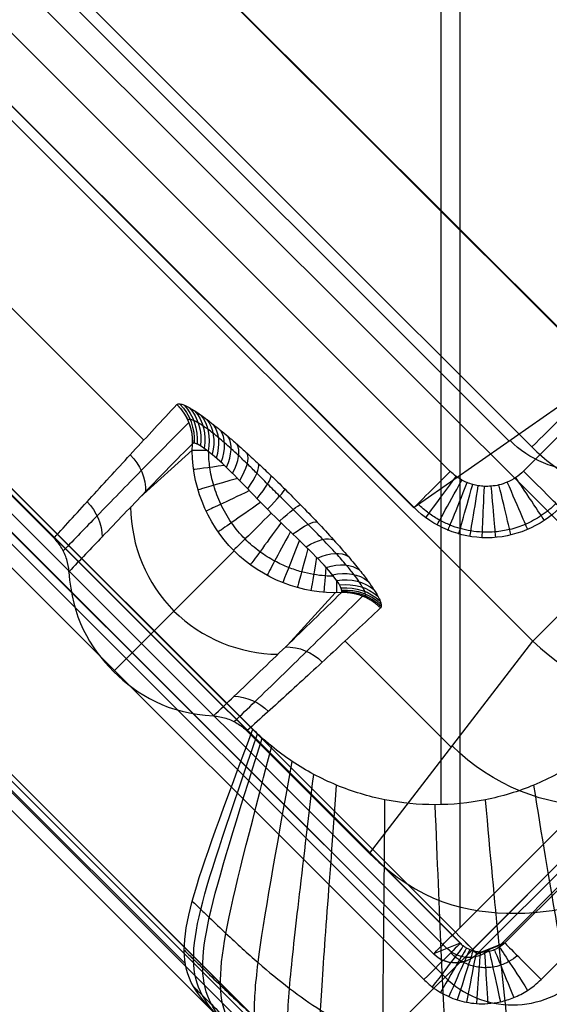
# Model space of a CAD drawing. Units: millimetres. Extents: x -194 to 194, y -194 to 194.
# Drawn here: x -171 to -166, y -181 to -172 of the extents above; entities that cross this region are included whole.
import ezdxf

# ---------------------------------------------------------------- set-up
doc = ezdxf.new("R2010")
doc.units = ezdxf.units.MM
doc.header["$MEASUREMENT"] = 0
doc.layers.add('Default', color=7, linetype='Continuous', true_color=0x000000)

# ---------------------------------------------------------------- blocks, each defined once
blk = doc.blocks.new('Block 01')
at = {"layer": 'Default', "extrusion": (3.9693e-06, 3.97944e-06, 1)}
blk.add_arc((-85.5919, -85.5919, 440.4411), 98.4295, 185.899182, 264.100818, dxfattribs=at)
at = {"layer": 'Default', "extrusion": (-3.97437e-06, -3.97437e-06, 1)}
for radius, start, end in [(98.4295, 185.899182, 264.100818), (99.9995, 185.899184, 264.100815)]:
    blk.add_arc((-85.5885, -85.5885, 419.0434), radius, start, end, dxfattribs=at)
at = {"layer": 'Default'}
for radius, end in [(98.43, 264.100612), (100, 264.100613)]:
    blk.add_arc((-85.5898, -85.5898, 429.7421), radius, 185.899387, end, dxfattribs=at)
at = {"layer": 'Default', "extrusion": (3.95117e-06, 3.99757e-06, 1)}
blk.add_arc((-85.5919, -85.5919, 440.4411), 99.9995, 185.899186, 264.100814, dxfattribs=at)
at = {"layer": 'Default'}
for points, weights in [([(-95.6624, -183.0708, 417.0423), (-174.885, -174.885, 417.0423), (-183.0708, -95.6624, 417.0423)], [1, 0.77603745318, 1]), ([(-183.0708, -95.6624, 442.4422), (-174.8849, -174.8849, 442.4422), (-95.6624, -183.0708, 442.4422)], [1, 0.776038235108, 1]), ([(-183.0707, -95.6624, 440.8722), (-174.8849, -174.885, 440.8722), (-95.6624, -183.0707, 440.8722)], [0.999999893206, 0.776037580245, 1]), ([(-95.6624, -183.0707, 418.6123), (-174.885, -174.885, 418.6123), (-183.0707, -95.6624, 418.6123)], [1, 0.776037668158, 1])]:
    blk.add_rational_spline(points, weights, degree=2, dxfattribs=at)
blk = doc.blocks.new('JM2-2-002')
at = {"layer": 'Default'}
blk.add_blockref('Block 01', (0, 0), dxfattribs=at)
blk = doc.blocks.new('JM2-2-003')
at = {"layer": 'Default'}
for p, q in [((167.905, 182.3429, 0.4422), (182.3347, 167.9226, 0.4422)), ((181.2168, 166.804, 0.4422), (166.7871, 181.2243, 0.4422))]:
    blk.add_line(p, q, dxfattribs=at)
at = {"layer": 'Default', "extrusion": (0.707334, -0.706879, 2.14991e-05)}
for centre, radius, start, end in [((3907.0174, 443.59, -10.1294), 3686.0864, 181.7845823, 186.9048984), ((3907.0174, 443.59, -10.1294), 3687.6564, 181.7845823, 186.9019444), ((3907.0171, 443.5897, 0.0706), 3686.086, 181.7845784, 186.9048979), ((3907.0171, 443.5897, 0.0706), 3687.656, 181.7845784, 186.9019438)]:
    blk.add_arc(centre, radius, start, end, dxfattribs=at)
at = {"layer": 'Default'}
blk.add_open_spline([(166.7871, 181.2243, 0.4422), (166.697, 181.3144, 0.4422), (166.4968, 181.4455, 0.4422), (166.1299, 181.5203, 0.4422), (165.7616, 181.4439, 0.4422), (165.5587, 181.3107, 0.4422), (165.4671, 181.2191, 0.4422)], degree=3, dxfattribs=at)
blk = doc.blocks.new('JM2-2-001_ASM')
at = {"layer": 'Default'}
blk.add_blockref('JM2-2-002', (0, 0), dxfattribs=at)
at = {"layer": 'Default', "rotation": 180}
blk.add_blockref('JM2-2-003', (0.0343, 0.0343, 0), dxfattribs=at)
blk = doc.blocks.new('STOOL_GLIDE_SUB')
at = {"layer": 'Default'}
for p, q in [((-10.5675, 10.8758, 3), (9.7337, 10.8758, 3)), ((-10.8322, 10.2626, 6.7105), (-10.5684, 10.3761, 3.4825)), ((-10.8313, 10.2626, 6.7105), (-10.5675, 10.3761, 3.4824)), ((9.3118, 10.2788, 6.2486), (-10.6034, 10.3607, 3.9217)), ((9.7337, 10.3761, 3.4824), (-10.5675, 10.3761, 3.4824)), ((-10.8313, 10.2626, 6.7105), (9.2414, 10.2626, 6.7105)), ((-12.9148, -10.1386, 1.4998), (-12.9147, 10.1385, 1.5002)), ((-12.7921, 10.1913), (-12.7922, -10.1913)), ((-13.0373, 10.0858, 3), (-13.0374, -10.0859, 3)), ((-11.3726, -10.0732, 3), (-11.3725, 10.073, 3)), ((-10.8742, 10.073, 3.5407), (-11.1304, 9.9627, 6.6756)), ((-10.8742, 10.073, 3.5407), (-10.8742, -10.0732, 3.5407)), ((-10.8725, 10.073, 3.5), (-10.8726, -10.0732, 3.5)), ((-11.1314, -9.963, 6.7), (-11.1313, 9.9627, 6.7)), ((-11.1304, 9.9627, 6.6756), (-11.1304, -9.963, 6.6756)), ((-11.0023, -10.0181, 5.1079), (-11.0023, 10.0179, 5.1084)), ((-10.8313, 9.9627, 7), (-10.8314, -9.963, 7)), ((9.2414, 9.9627, 7), (-10.8313, 9.9627, 7)), ((-10.7643, 9.9627, 7), (-1.498, 0.7024, 7)), ((-10.8788, 7.1527, 0), (-10.8788, 8.8344)), ((-10.8788, 8.8344), (-8.3013, 8.4985, -19.1335)), ((-9.59, 8.6665, -9.5666), (-9.59, 7.2075, -9.5666)), ((-8.3013, -8.4977, -19.1335), (-8.3013, 8.4985, -19.1335)), ((-7.3102, 8.4985, -20), (-7.3103, -8.4977, -20)), ((6.4292, 7.2683, 4), (-7.2001, 7.2683, 4)), ((-5.981, 7.1607, -18.9012), (-8.201, 6.7674, 3.4506)), ((-6.9761, -7.1599, -20), (-6.9761, 7.1607, -20)), ((-5.981, -7.1599, -18.9012), (-5.981, 7.1607, -18.9012)), ((-5.9761, 7.1607, -19), (-5.9761, -7.1599, -19)), ((-7.091, -6.9637, -7.7254), (-7.091, 6.964, -7.7251)), ((-10.0119, 6.844, -7.5292), (-9.3265, 6.8096, -13.0909)), ((-8.2035, 6.7674, 3.5), (-8.2035, -6.7675, 3.5)), ((-8.201, 6.7674, 3.4506), (-8.2011, -6.7675, 3.4506)), ((-7.7035, 6.7674, 4), (-7.7035, -6.7675, 4)), ((-11.3822, 5.83, 0), (-9.7306, 5.8303, -13.1248)), ((-10.0119, 4.8163, -7.5293), (-9.3265, 4.851, -13.0909)), ((-10.8788, -4.5073, 0), (-10.8788, 4.5073)), ((-9.59, 4.4529, -9.5667), (-9.59, -4.4525, -9.5668))]:
    blk.add_line(p, q, dxfattribs=at)
at = {"layer": 'Default', "extrusion": (0.921944, 0.387322, 5.446e-12)}
blk.add_arc((14.1828, 3.5, -5.8423), 0.5, 180.04471, 269.9928, dxfattribs=at)
at = {"layer": 'Default', "extrusion": (0.978027, 0.208479, 7.15928e-12)}
blk.add_arc((12.8576, 3.5, -8.2359), 0.5, 180.99509, 269.9973, dxfattribs=at)
at = {"layer": 'Default', "extrusion": (1, -3.47443e-07, 4.30547e-08)}
blk.add_arc((10.8758, 3.5, -10.5675), 0.5, 182.01486, 270, dxfattribs=at)
at = {"layer": 'Default', "extrusion": (1, -3.80207e-07, 1.07985e-11)}
blk.add_arc((10.8758, 3.5, -10.5675), 0.5, 182.01486, 270, dxfattribs=at)
at = {"layer": 'Default', "extrusion": (0.843665, 0.536871, 5.85233e-12)}
blk.add_arc((14.9749, 3.5, -3.5092), 0.5, 179.18671, 269.98812, dxfattribs=at)
at = {"layer": 'Default', "extrusion": (0.752264, 0.658862, 7.96131e-12)}
blk.add_arc((15.3437, 3.5, -1.3149), 0.5, 178.43158, 269.98467, dxfattribs=at)
at = {"layer": 'Default', "extrusion": (-0.133484, 0.017393, 0.990898)}
blk.add_arc((-7.6108, -9.8369, -8.1656), 2, 187.49117, 277.35679, dxfattribs=at)
at = {"layer": 'Default', "extrusion": (0.557935, 0.829885, 3.19175e-12)}
blk.add_arc((15.194, 3.5, 2.4612), 0.5, 177.2408, 269.98362, dxfattribs=at)
at = {"layer": 'Default', "extrusion": (0.655447, 0.755241, 8.53505e-12)}
blk.add_arc((15.3872, 3.5, 0.6789), 0.5, 177.78584, 269.98316, dxfattribs=at)
at = {"layer": 'Default', "extrusion": (0.459823, 0.888011, 5.47383e-12)}
blk.add_arc((14.8203, 3.5, 4.0836), 0.5, 176.77215, 269.98571, dxfattribs=at)
at = {"layer": 'Default', "extrusion": (0.358897, 0.933377, 4.88909e-12)}
blk.add_arc((14.2833, 3.5, 5.6074), 0.5, 176.35777, 269.9891, dxfattribs=at)
at = {"layer": 'Default', "extrusion": (-0.081404, -0.035042, 0.996065)}
for centre in [(-13.4335, -5.3921, 5.6032), (-13.4335, -5.3921, 7.2062)]:
    blk.add_arc(centre, 0.3, 156.62739, 246.79132, dxfattribs=at)
at = {"layer": 'Default', "extrusion": (0.251586, 0.967835, 2.02556e-12)}
blk.add_arc((13.5666, 3.5, 7.089), 0.5, 175.98181, 269.99337, dxfattribs=at)
at = {"layer": 'Default'}
blk.add_arc((-10.8313, 9.9627, 6.7), 0.3, 113.44867, 179.99983, dxfattribs=at)
at = {"layer": 'Default', "extrusion": (1, -3.80216e-07, -9.36251e-11)}
blk.add_arc((9.9627, 6.7, -10.8314), 0.3, 2.01486, 90, dxfattribs=at)
at = {"layer": 'Default', "extrusion": (1, 0, 0)}
blk.add_arc((9.9627, 6.7, -10.8313), 0.3, 2.01486, 90, dxfattribs=at)
at = {"layer": 'Default', "extrusion": (0.133521, 0.991046, 1.09768e-12)}
blk.add_arc((12.6228, 3.5, 8.571), 0.5, 175.63699, 269.99771, dxfattribs=at)
at = {"layer": 'Default', "extrusion": (2.98419e-06, 1, -1.17073e-11)}
blk.add_arc((11.3725, 3.5, 10.073), 0.5, 175.32786, 270, dxfattribs=at)
at = {"layer": 'Default', "extrusion": (2.98377e-06, 1, 7.47004e-12)}
blk.add_arc((10.8314, 6.7, 9.9627), 0.3, 355.32786, 90, dxfattribs=at)
at = {"layer": 'Default', "extrusion": (2.90193e-06, 1, 7.60089e-09)}
blk.add_arc((7.3103, -19, 8.4985), 1, 270, 352.32786, dxfattribs=at)
at = {"layer": 'Default', "extrusion": (-0.098821, -0.017507, 0.994951)}
blk.add_arc((-7.9206, -5.5288, -7.1955), 1, 169.90397, 260.00345, dxfattribs=at)
at = {"layer": 'Default', "extrusion": (0.981238, 0.192799, -6.73711e-13)}
blk.add_arc((8.5296, 3.5, -5.7611), 0.5, 359.89148, 90, dxfattribs=at)
at = {"layer": 'Default', "extrusion": (1, -3.81354e-07, -1.20083e-09)}
blk.add_arc((7.2683, 3.5, -7.2001), 0.5, 1.00805, 90, dxfattribs=at)
at = {"layer": 'Default', "extrusion": (1, -3.80199e-07, -9.43298e-13)}
blk.add_arc((7.2683, 3.5, -7.2001), 0.5, 1.00805, 90, dxfattribs=at)
at = {"layer": 'Default', "extrusion": (0.929245, 0.369464, 2.71968e-13)}
blk.add_arc((9.45, 3.5, -4.1919), 0.5, 358.83417, 90, dxfattribs=at)
at = {"layer": 'Default', "extrusion": (0.853394, 0.521267, -2.63946e-13)}
blk.add_arc((10.03, 3.5, -2.6189), 0.5, 357.89495, 90, dxfattribs=at)
at = {"layer": 'Default', "extrusion": (0.765948, 0.642903, 1.63046e-13)}
blk.add_arc((10.3143, 3.5, -1.1665), 0.5, 357.11629, 90, dxfattribs=at)
at = {"layer": 'Default', "extrusion": (0.674834, 0.737969, 5.62484e-13)}
blk.add_arc((10.3825, 3.5, 0.1328), 0.5, 356.48527, 90, dxfattribs=at)
at = {"layer": 'Default', "extrusion": (0.582931, 0.812522, 3.70548e-13)}
blk.add_arc((10.2976, 3.5, 1.2991), 0.5, 355.97056, 90, dxfattribs=at)
at = {"layer": 'Default', "extrusion": (-0.133502, -0.006204, 0.991029)}
blk.add_arc((-7.6734, -10.9399, -0.6916), 0.5, 44.0533, 87.36603, dxfattribs=at)
at = {"layer": 'Default', "extrusion": (-0.133502, -0.005187, 0.991035)}
blk.add_arc((-7.5941, -10.9973, -5.9893), 0.5, 41.97717, 87.88516, dxfattribs=at)
at = {"layer": 'Default', "extrusion": (-0.132906, 0.094502, 0.986613)}
blk.add_arc((-0.3197, -14.0048, -11.1035), 0.5, 77.43965, 125.04941, dxfattribs=at)
at = {"layer": 'Default', "extrusion": (-0.130984, 0.193364, 0.972344)}
blk.add_arc((3.8966, -14.1424, -10.33), 0.5, 97.52741, 145.1348, dxfattribs=at)
at = {"layer": 'Default', "extrusion": (-0.127447, 0.297778, 0.94609)}
blk.add_arc((5.9755, -14.1617, -9.3808), 0.5, 107.98942, 155.65893, dxfattribs=at)
at = {"layer": 'Default', "extrusion": (-0.133503, -0.004113, 0.99104)}
blk.add_arc((-7.5158, -11.0572, -11.7588), 0.5, 84.97558, 88.72806, dxfattribs=at)
at = {"layer": 'Default', "extrusion": (0.488889, 0.872346, 7.4408e-14)}
blk.add_arc((10.0922, 3.5, 2.3813), 0.5, 355.5377, 90, dxfattribs=at)
at = {"layer": 'Default', "extrusion": (-0.121777, 0.409818, 0.904002)}
blk.add_arc((7.1277, -14.4429, -8.1982), 0.5, 113.98861, 161.80693, dxfattribs=at)
at = {"layer": 'Default', "extrusion": (0.389055, 0.921214, 2.32991e-13)}
blk.add_arc((9.7687, 3.5, 3.4311), 0.5, 355.16136, 90, dxfattribs=at)
at = {"layer": 'Default', "extrusion": (2.89539e-06, 1, -6.61582e-11)}
blk.add_arc((6.9761, -19, 7.1607), 1, 174.32786, 270, dxfattribs=at)
at = {"layer": 'Default', "extrusion": (-0.113321, 0.528666, 0.841232)}
blk.add_arc((7.845, -14.9009, -6.7307), 0.5, 117.62287, 165.70689, dxfattribs=at)
at = {"layer": 'Default', "extrusion": (0.2783, 0.960494, 6.52403e-13)}
blk.add_arc((9.3022, 3.5, 4.4948), 0.5, 354.82891, 90, dxfattribs=at)
at = {"layer": 'Default', "extrusion": (-0.101663, 0.648157, 0.75469)}
blk.add_arc((8.3245, -15.3872, -4.9811), 0.5, 119.74325, 168.26214, dxfattribs=at)
at = {"layer": 'Default', "extrusion": (0.150646, 0.988588, 2.46467e-14)}
blk.add_arc((8.6407, 3.5, 5.6047), 0.5, 354.54294, 90, dxfattribs=at)
at = {"layer": 'Default', "extrusion": (0.716755, 0.697325, 4.46519e-13)}
blk.add_arc((10.3886, -13, -1.9221), 1, 330.43944, 354.83691, dxfattribs=at)
at = {"layer": 'Default', "extrusion": (-0.086648, 0.760752, 0.643233)}
blk.add_arc((8.6663, -15.7597, -2.9851), 0.5, 120.76932, 169.9617, dxfattribs=at)
at = {"layer": 'Default', "extrusion": (0.649722, 0.760172, 3.74131e-13)}
blk.add_arc((10.5226, -13, -0.9921), 1, 318.54198, 354.42265, dxfattribs=at)
at = {"layer": 'Default', "extrusion": (2.89517e-06, 1, -2.72562e-11)}
blk.add_arc((7.7035, 3.5, 6.7674), 0.5, 354.32786, 90, dxfattribs=at)
at = {"layer": 'Default', "extrusion": (2.89517e-06, 1, -3.44966e-13)}
blk.add_arc((7.7035, 3.5, 6.7674), 0.5, 354.32786, 90, dxfattribs=at)
at = {"layer": 'Default', "extrusion": (0.576601, 0.817026, 5.27485e-13)}
blk.add_arc((10.5709, -13, -0.0489), 1, 311.77928, 354.0409, dxfattribs=at)
at = {"layer": 'Default', "extrusion": (-0.068304, 0.859197, 0.507064)}
blk.add_arc((8.926, -15.9021, -0.7951), 0.5, 120.9075, 171.08928, dxfattribs=at)
at = {"layer": 'Default', "extrusion": (0.494635, 0.869101, 4.98818e-13)}
blk.add_arc((10.5276, -13, 0.9381), 1, 307.01364, 353.69034, dxfattribs=at)
at = {"layer": 'Default', "extrusion": (-0.04787, 0.933496, 0.355379)}
blk.add_arc((9.1269, -15.7396, 1.4108), 0.5, 120.28607, 171.78317, dxfattribs=at)
at = {"layer": 'Default', "extrusion": (0.400038, 0.916499, 2.56653e-13)}
blk.add_arc((10.3719, -13, 2.0016), 1, 303.4795, 353.37444, dxfattribs=at)
at = {"layer": 'Default', "extrusion": (0.287826, 0.957683, 5.00049e-14)}
blk.add_arc((10.0619, -13, 3.1756), 1, 300.83473, 353.10192, dxfattribs=at)
at = {"layer": 'Default', "extrusion": (-0.027975, 0.977795, 0.20769)}
blk.add_arc((9.2785, -15.3116, 3.3622), 0.5, 119.31144, 172.15589, dxfattribs=at)
at = {"layer": 'Default', "extrusion": (0.153881, 0.988089, -1.93692e-14)}
blk.add_arc((9.5356, -13, 4.4704), 1, 299.1082, 352.90459, dxfattribs=at)
at = {"layer": 'Default', "extrusion": (-0.010337, 0.996996, 0.076755)}
blk.add_arc((9.3928, -14.7361, 4.95), 0.5, 118.63084, 172.30724, dxfattribs=at)
at = {"layer": 'Default', "extrusion": (-0.006063, 0.999982, -2.73078e-14)}
blk.add_arc((8.7029, -13, 5.8812), 1, 298.50539, 352.82925, dxfattribs=at)
at = {"layer": 'Default', "extrusion": (0.005497, 0.999153, -0.040783)}
blk.add_arc((9.4862, -14.072, 6.284), 0.5, 118.54695, 172.32399, dxfattribs=at)
at = {"layer": 'Default', "extrusion": (-0.177439, 0.984132, 9.14933e-14)}
blk.add_arc((7.5707, -13, 7.2251), 1, 299.33606, 352.92997, dxfattribs=at)
at = {"layer": 'Default', "extrusion": (0.019522, 0.989254, -0.144898)}
blk.add_arc((9.5651, -13.3684, 7.3964), 0.5, 118.92558, 172.24555, dxfattribs=at)
at = {"layer": 'Default', "extrusion": (-0.339064, 0.940763, 1.4857e-13)}
blk.add_arc((6.2655, -13, 8.3195), 1, 301.83817, 353.21377, dxfattribs=at)
at = {"layer": 'Default', "extrusion": (0.032711, 0.969523, -0.242806)}
blk.add_arc((9.6383, -12.6058, 8.3905), 0.5, 119.54983, 172.09787, dxfattribs=at)
at = {"layer": 'Default', "extrusion": (-0.481733, 0.876318, -1.49897e-13)}
blk.add_arc((4.8954, -13, 9.1308), 1, 306.40698, 353.64474, dxfattribs=at)
at = {"layer": 'Default', "extrusion": (0.045496, 0.940149, -0.337714)}
blk.add_arc((9.7104, -11.7682, 9.3087), 0.5, 120.17908, 171.85346, dxfattribs=at)
at = {"layer": 'Default', "extrusion": (0.057649, 0.901971, -0.427931)}
blk.add_arc((9.7823, -10.8755, 10.1344), 0.5, 120.65799, 171.50622, dxfattribs=at)
at = {"layer": 'Default', "extrusion": (-0.602972, 0.797762, -4.86003e-13)}
blk.add_arc((3.5328, -13, 9.6839), 1, 313.8214, 354.17429, dxfattribs=at)
at = {"layer": 'Default', "extrusion": (0.068938, 0.856375, -0.511731)}
blk.add_arc((9.8543, -9.9543, 10.8523), 0.5, 120.91537, 171.06215, dxfattribs=at)
at = {"layer": 'Default', "extrusion": (0.088791, 0.746788, -0.659109)}
blk.add_arc((10.0041, -8.0903, 11.9643), 0.5, 120.69191, 169.77547, dxfattribs=at)
at = {"layer": 'Default', "extrusion": (0.079292, 0.804533, -0.588591)}
blk.add_arc((9.9275, -9.0236, 11.46), 0.5, 120.93168, 170.4966, dxfattribs=at)
at = {"layer": 'Default', "extrusion": (-0.097596, -0.682359, 0.724473)}
blk.add_arc((-10.0872, -7.1518, -12.3736), 0.5, 11.16683, 59.85256, dxfattribs=at)
at = {"layer": 'Default', "extrusion": (-0.706252, 0.70796, -1.4315e-13)}
blk.add_arc((2.1809, -13, 10.0268), 1, 327.81615, 354.76667, dxfattribs=at)
at = {"layer": 'Default', "extrusion": (-0.121015, -0.422325, 0.89833)}
blk.add_arc((-10.4327, -4.4163, -12.9792), 0.5, 17.6912, 65.532, dxfattribs=at)
at = {"layer": 'Default', "extrusion": (-0.113706, -0.52404, 0.844069)}
blk.add_arc((-10.2952, -5.2633, -12.903), 0.5, 14.4162, 62.49136, dxfattribs=at)
at = {"layer": 'Default', "extrusion": (-0.105874, -0.609191, 0.785925)}
blk.add_arc((-10.182, -6.2042, -12.6903), 0.5, 12.46868, 60.82325, dxfattribs=at)
at = {"layer": 'Default', "extrusion": (-0.133502, 0.005877, 0.991031)}
blk.add_arc((-4.0015, -11.4667, -2.0841), 0.5, 92.48564, 136.49339, dxfattribs=at)
at = {"layer": 'Default', "extrusion": (-0.133503, 0.004993, 0.991036)}
blk.add_arc((-4.0726, -11.4401, -6.7305), 0.5, 92.00231, 138.32444, dxfattribs=at)
at = {"layer": 'Default', "extrusion": (-0.133503, 0.00407, 0.99104)}
blk.add_arc((-4.1423, -11.4117, -11.7111), 0.5, 91.25332, 140.34868, dxfattribs=at)
at = {"layer": 'Default', "extrusion": (-0.131835, -0.157676, 0.978651)}
blk.add_arc((-10.2128, -5.4137, -12.4615), 0.5, 40.50968, 88.11236, dxfattribs=at)
at = {"layer": 'Default', "extrusion": (-0.127338, -0.300423, 0.945268)}
blk.add_arc((-10.5623, -4.0172, -12.858), 0.5, 24.15245, 71.82442, dxfattribs=at)
at = {"layer": 'Default'}
for points in [[(-11.3725, 10.073, 3), (-11.3725, 10.1106, 3), (-11.3672, 10.1819, 3), (-11.3482, 10.2755, 3), (-11.3206, 10.3609, 3), (-11.2845, 10.4413, 3), (-11.2383, 10.5198, 3), (-11.1791, 10.5982, 3), (-11.102, 10.6768, 3), (-11.0039, 10.7515, 3), (-10.8836, 10.8158, 3), (-10.7394, 10.8626, 3), (-10.6275, 10.8758, 3), (-10.5675, 10.8758, 3)], [(-10.8788, 8.8344), (-10.8788, 9.5025), (-10.3688, 10.3289), (-9.5336, 10.83), (-8.8654, 10.83)], [(-6.9761, 7.1607, -20), (-6.9761, 7.3361, -20), (-6.9321, 7.6757, -20), (-6.7266, 8.1749, -20), (-6.4021, 8.5934, -20), (-5.9825, 8.9152, -20), (-5.4871, 9.1187, -20), (-5.142, 9.1645, -20), (-4.9628, 9.1645, -20)], [(-9.119, 7.226, -13.0636), (-9.3349, 7.219, -11.461), (-9.753, 7.204, -8.3568), (-10.3372, 7.1793, -4.0199), (-10.7025, 7.1617, -1.3082), (-10.8788, 7.1527, 0)], [(-9.119, 4.4346, -13.0636), (-9.1105, 4.4344, -13.1264), (-9.0946, 4.4446, -13.2448), (-9.0734, 4.4834, -13.402), (-9.0553, 4.5375, -13.5367), (-9.0401, 4.6, -13.6496), (-9.0272, 4.6671, -13.745), (-9.0159, 4.7391, -13.8287), (-9.0057, 4.8174, -13.9042), (-8.9963, 4.9043, -13.9742), (-8.9875, 5.0028, -14.0396), (-8.9793, 5.1161, -14.1005), (-8.9719, 5.2469, -14.1552), (-8.9658, 5.3969, -14.2011), (-8.9612, 5.5653, -14.2348), (-8.9587, 5.7527, -14.2533), (-8.959, 5.9651, -14.2509), (-8.9634, 6.201, -14.2189), (-8.9727, 6.4411, -14.1497), (-8.9867, 6.6562, -14.046), (-9.0034, 6.829, -13.9215), (-9.0213, 6.9616, -13.7884), (-9.0398, 7.0615, -13.6513), (-9.0578, 7.1322, -13.5174), (-9.0745, 7.1785, -13.3938), (-9.0899, 7.2072, -13.2793), (-9.1043, 7.2228, -13.1723), (-9.1141, 7.2261, -13.0997), (-9.119, 7.226, -13.0636)], [(-11.0064, 6.82, -0.0003), (-10.9781, 6.8519, -0.0002), (-10.9316, 6.9199, -0.0002), (-10.8885, 7.0349, -0.0001), (-10.8789, 7.1128, 0), (-10.8788, 7.1527, 0)], [(-11.0064, 4.84, -0.0003), (-10.9791, 4.8092, -0.0002), (-10.9334, 4.7433, -0.0002), (-10.8893, 4.6288, -0.0001), (-10.879, 4.5488, 0), (-10.8788, 4.5073)], [(-10.8788, 4.5073), (-10.7035, 4.4984, -1.3014), (-10.3393, 4.4809, -4.0044), (-9.7519, 4.4563, -8.3651), (-9.3344, 4.4415, -11.4647), (-9.119, 4.4346, -13.0636)]]:
    blk.add_open_spline(points, degree=3, dxfattribs=at)
for points, knots in [([(-10.5675, 10.5501, 3.1206), (-10.5675, 10.5501, 3.1206), (-10.6011, 10.5479, 3.1225), (-10.6639, 10.537, 3.1262), (-10.7472, 10.5042, 3.1319), (-10.8147, 10.4625, 3.137), (-10.8682, 10.4165, 3.1416), (-10.9094, 10.3693, 3.1456), (-10.9408, 10.3227, 3.149), (-10.9646, 10.2767, 3.152), (-10.9827, 10.2303, 3.1547), (-10.9958, 10.1817, 3.1571), (-11.0041, 10.129, 3.1593), (-11.0054, 10.0923, 3.1606), (-11.0048, 10.073, 3.1612)], [0, 0, 0, 0, 0, 0.133907, 0.253756, 0.361699, 0.459113, 0.546319, 0.624603, 0.697197, 0.767532, 0.839066, 0.915321, 1, 1, 1, 1]), ([(-8.3013, 8.4985, -19.1335), (-8.3007, 9.0243, -19.138), (-8.0835, 9.5441, -19.128), (-7.3413, 10.2829, -19.085), (-6.8239, 10.4956, -19.0524), (-6.3036, 10.4962, -19.0175)], [0, 0, 0, 0, 0.50015, 0.50015, 1, 1, 1, 1]), ([(-10.5675, 10.3761, 3.4824), (-10.5889, 10.376, 3.4853), (-10.6295, 10.3716, 3.4909), (-10.6848, 10.3541, 3.4993), (-10.7311, 10.33, 3.5069), (-10.7687, 10.302, 3.5135), (-10.7985, 10.2723, 3.5192), (-10.8217, 10.2423, 3.524), (-10.8399, 10.2121, 3.5282), (-10.8541, 10.181, 3.5318), (-10.8649, 10.1481, 3.5352), (-10.8722, 10.1119, 3.5382), (-10.8741, 10.0864, 3.5399), (-10.8742, 10.073, 3.5407)], [0, 0, 0, 0, 0.133907, 0.253756, 0.361699, 0.459113, 0.546319, 0.624603, 0.697197, 0.767532, 0.839066, 0.915321, 1, 1, 1, 1]), ([(-7.2001, 7.7683, 3.5088), (-7.4622, 7.7685, 3.4958), (-7.7225, 7.6608, 3.4816), (-8.0932, 7.2904, 3.46), (-8.2012, 7.0298, 3.4529), (-8.201, 6.7674, 3.4506)], [0, 0, 0, 0, 0.500057, 0.500057, 1, 1, 1, 1]), ([(-7.2001, 7.7134, 3.7279), (-7.2615, 7.7134, 3.7279), (-7.3815, 7.7017, 3.7279), (-7.5487, 7.6525, 3.7279), (-7.6919, 7.5809, 3.7279), (-7.8082, 7.4973, 3.7279), (-7.8997, 7.4097, 3.7279), (-7.9718, 7.3209, 3.7279), (-8.0296, 7.23, 3.7279), (-8.0768, 7.1335, 3.7279), (-8.1147, 7.0266, 3.7279), (-8.1418, 6.9037, 3.7279), (-8.1485, 6.8149, 3.7279), (-8.1485, 6.7674, 3.7279)], [0, 0, 0, 0, 0.124034, 0.241943, 0.350501, 0.446205, 0.5302, 0.605572, 0.676457, 0.747052, 0.821589, 0.904394, 1, 1, 1, 1]), ([(-7.2001, 7.2683, 4), (-7.2328, 7.2683, 4), (-7.2965, 7.2621, 4), (-7.3854, 7.236, 4), (-7.4615, 7.1979, 4), (-7.5233, 7.1536, 4), (-7.5718, 7.1071, 4), (-7.61, 7.06, 4), (-7.6406, 7.0119, 4), (-7.6656, 6.9608, 4), (-7.6856, 6.9043, 4), (-7.6999, 6.8393, 4), (-7.7035, 6.7925, 4), (-7.7035, 6.7674, 4)], [0, 0, 0, 0, 0.124034, 0.241943, 0.350501, 0.446205, 0.5302, 0.605572, 0.676457, 0.747052, 0.821589, 0.904394, 1, 1, 1, 1]), ([(-10.9022, 7.002, 0.0001), (-10.8095, 7.0039, -0.695), (-10.4829, 7.0102, -3.1428), (-9.9021, 7.0181, -7.4995), (-9.4149, 7.0208, -11.1612), (-9.1611, 7.0212, -13.0701)], [0.277457, 0.277457, 0.277457, 0.277457, 2.38125, 7.686313, 13.46366, 13.46366, 13.46366, 13.46366]), ([(-9.151, 7.046, -13.0686), (-9.1468, 7.0464, -13.099), (-9.1385, 7.0439, -13.1602), (-9.1259, 7.0301, -13.2537), (-9.1129, 7.0045, -13.3518), (-9.0992, 6.9631, -13.4568), (-9.0851, 6.9009, -13.5678), (-9.0712, 6.8131, -13.6809), (-9.0587, 6.695, -13.7902), (-9.0489, 6.5431, -13.888), (-9.0435, 6.3598, -13.9638), (-9.0423, 6.1584, -14.0113), (-9.0428, 5.958, -14.0333), (-9.0428, 5.7729, -14.036), (-9.0426, 5.6064, -14.0239), (-9.0425, 5.4578, -14.0009), (-9.0436, 5.3262, -13.968), (-9.0461, 5.2108, -13.9271), (-9.0499, 5.1105, -13.8798), (-9.055, 5.0231, -13.8274), (-9.061, 4.946, -13.7703), (-9.0682, 4.8765, -13.7074), (-9.0766, 4.8127, -13.637), (-9.0866, 4.7535, -13.5557), (-9.0988, 4.6992, -13.4599), (-9.1136, 4.6532, -13.3464), (-9.1312, 4.6211, -13.214), (-9.1442, 4.614, -13.1186), (-9.151, 4.6146, -13.0687)], [0, 0, 0, 0, 0.0264021, 0.0530838, 0.0818954, 0.1141133, 0.1507242, 0.1917738, 0.2375169, 0.2891718, 0.3467491, 0.4071836, 0.4654955, 0.5181418, 0.565114, 0.6076391, 0.6462223, 0.6810374, 0.712534, 0.741466, 0.7687327, 0.7953085, 0.8222755, 0.8508083, 0.8822297, 0.9174186, 0.9566349, 0.9999999, 0.9999999, 0.9999999, 0.9999999]), ([(-11.0064, 4.84, -0.0003), (-11.3, 5.17, -0.0003), (-11.4678, 5.83, -0.0003), (-11.3, 6.49, -0.0003), (-11.0064, 6.82, -0.0003)], [0.0000044, 0.0000044, 0.0000044, 0.0000044, 0.5, 1, 1, 1, 1]), ([(-11.0064, 6.82, -0.0003), (-10.914, 6.8225, -0.7003), (-10.5903, 6.831, -3.1534), (-10.0152, 6.8432, -7.5156), (-9.5332, 6.8497, -11.1779), (-9.2821, 6.8522, -13.0871)], [0.262675, 0.262675, 0.262675, 0.262675, 2.38125, 7.686313, 13.46366, 13.46366, 13.46366, 13.46366]), ([(-10.139, 4.8185, -6.5644), (-10.4022, 5.0851, -6.5631), (-10.7105, 5.8301, -6.5617), (-10.4022, 6.5752, -6.5631), (-10.139, 6.8418, -6.5644)], [0.252551, 0.252551, 0.252551, 0.252551, 0.5, 0.7474491, 0.7474491, 0.7474491, 0.7474491]), ([(-9.2821, 6.8522, -13.0871), (-9.5644, 6.5946, -13.1115), (-9.7321, 6.2125, -13.1251), (-9.7321, 5.448, -13.125), (-9.5644, 5.066, -13.1114), (-9.2821, 4.8084, -13.0871)], [0, 0, 0, 0, 0.499976, 0.499976, 1, 1, 1, 1]), ([(-9.2821, 6.8522, -13.0871), (-9.2497, 6.8546, -13.3155), (-9.2226, 6.7377, -13.5397), (-9.205, 6.3532, -13.8195), (-9.2174, 6.0893, -13.8789), (-9.2173, 5.5709, -13.8789), (-9.205, 5.3072, -13.8194), (-9.2225, 4.923, -13.5398), (-9.2497, 4.8059, -13.3155), (-9.2821, 4.8084, -13.0871)], [0, 0, 0, 0, 0.25, 0.25, 0.5, 0.5, 0.75, 0.75, 1, 1, 1, 1]), ([(-9.223, 6.6875, -13.5482), (-9.2425, 6.6676, -13.5482), (-9.2867, 6.6194, -13.5482), (-9.3512, 6.5363, -13.5482), (-9.4163, 6.4337, -13.5482), (-9.4763, 6.314, -13.5482), (-9.5281, 6.173, -13.5482), (-9.5659, 6.0075, -13.5482), (-9.5804, 5.8181, -13.5482), (-9.5612, 5.6162, -13.5482), (-9.5082, 5.4202, -13.5482), (-9.4284, 5.2434, -13.5482), (-9.3325, 5.095, -13.5482), (-9.2595, 5.0102, -13.5482), (-9.2231, 4.9732, -13.5482)], [0.2534242, 0.2534242, 0.2534242, 0.2534242, 0.2750082, 0.3041211, 0.3353407, 0.3698205, 0.4087724, 0.4526828, 0.5018469, 0.554906, 0.6087957, 0.6598729, 0.7062122, 0.7464956, 0.7464956, 0.7464956, 0.7464956]), ([(-9.2821, 4.8084, -13.0871), (-9.4984, 4.8105, -11.4426), (-9.9167, 4.8158, -8.2639), (-10.4916, 4.8268, -3.9016), (-10.8502, 4.8357, -1.1839), (-11.0064, 4.84, -0.0003)], [0.525369, 0.525369, 0.525369, 0.525369, 5.501874, 10.144378, 13.726383, 13.726383, 13.726383, 13.726383]), ([(-9.1611, 4.6394, -13.0701), (-9.3797, 4.6397, -11.4259), (-9.8026, 4.6416, -8.2477), (-10.3831, 4.6484, -3.8909), (-10.7449, 4.6548, -1.1785), (-10.9022, 4.6581, 0.0001)], [0.525369, 0.525369, 0.525369, 0.525369, 5.501874, 10.144378, 13.71161, 13.71161, 13.71161, 13.71161])]:
    blk.add_open_spline(points, degree=3, knots=knots, dxfattribs=at)
for points, weights in [([(-9.119, 7.226, -13.0636), (-9.1194, 7.0812, -13.0642), (-9.1775, 6.9493, -13.0726), (-9.2821, 6.8522, -13.0871)], [1.03353707321, 0.981970184313, 0.989870560503, 1.05723820178]), ([(-9.119, 4.4346, -13.0636), (-9.1194, 4.5793, -13.0643), (-9.1775, 4.7112, -13.0726), (-9.2821, 4.8084, -13.0871)], [1.03354090505, 0.981970012178, 0.98986882475, 1.05723734277])]:
    blk.add_rational_spline(points, weights, degree=3, dxfattribs=at)
blk = doc.blocks.new('STOOL_GLIDE_OM')
at = {"layer": 'Default'}
for p, q in [((-10.5675, 10.8758, 3), (9.7337, 10.8758, 3)), ((-10.8322, 10.2626, 6.7105), (-10.5684, 10.3761, 3.4825)), ((-10.5675, 10.3761, 3.4824), (-10.8313, 10.2626, 6.7105)), ((9.3118, 10.2788, 6.2486), (-10.6034, 10.3607, 3.9217)), ((9.7337, 10.3761, 3.4824), (-10.5675, 10.3761, 3.4824)), ((-10.8313, 10.2626, 6.7105), (9.2414, 10.2626, 6.7105)), ((-12.8366, 10.0863, 3), (-12.8367, -10.0865, 3)), ((-11.3726, -10.0732, 3), (-11.3725, 10.073, 3)), ((-10.8742, 10.073, 3.5407), (-11.1304, 9.9627, 6.6756)), ((-10.8742, 10.073, 3.5407), (-10.8742, -10.0732, 3.5407)), ((-10.8725, 10.073, 3.5), (-10.8726, -10.0732, 3.5)), ((-11.1314, -9.963, 6.7), (-11.1313, 9.9627, 6.7)), ((-11.1304, 9.9627, 6.6756), (-11.1304, -9.963, 6.6756)), ((-11.0023, -10.0181, 5.1079), (-11.0023, 10.0179, 5.1084)), ((-10.8314, -9.963, 7), (-10.8313, 9.9627, 7)), ((9.2414, 9.9627, 7), (-10.8313, 9.9627, 7)), ((-10.7643, 9.9627, 7), (-1.498, 0.7024, 7)), ((-10.0529, 8.9919, 9), (7.943, -8.9923, 9)), ((-12.9001, -8.3306, 7.6172), (-12.9, 8.3304, 7.6172)), ((-10.827, 7.1833, 9), (-10.827, -7.1836, 9))]:
    blk.add_line(p, q, dxfattribs=at)
at = {"layer": 'Default', "extrusion": (0.921944, 0.387322, 5.446e-12)}
blk.add_arc((14.1828, 3.5, -5.8423), 0.5, 180.04471, 269.9928, dxfattribs=at)
at = {"layer": 'Default', "extrusion": (0.978027, 0.208479, 7.15928e-12)}
blk.add_arc((12.8576, 3.5, -8.2359), 0.5, 180.99509, 269.9973, dxfattribs=at)
at = {"layer": 'Default', "extrusion": (1, -3.47443e-07, 4.30547e-08)}
blk.add_arc((10.8758, 3.5, -10.5675), 0.5, 182.01486, 270, dxfattribs=at)
at = {"layer": 'Default', "extrusion": (1, -3.80207e-07, 1.07985e-11)}
blk.add_arc((10.8758, 3.5, -10.5675), 0.5, 182.01486, 270, dxfattribs=at)
at = {"layer": 'Default', "extrusion": (0.843665, 0.536871, 5.85233e-12)}
blk.add_arc((14.9749, 3.5, -3.5092), 0.5, 179.18671, 269.98812, dxfattribs=at)
at = {"layer": 'Default', "extrusion": (0.752264, 0.658862, 7.96131e-12)}
blk.add_arc((15.3437, 3.5, -1.3149), 0.5, 178.43158, 269.98467, dxfattribs=at)
at = {"layer": 'Default', "extrusion": (0.557935, 0.829885, 3.19175e-12)}
blk.add_arc((15.194, 3.5, 2.4612), 0.5, 177.2408, 269.98362, dxfattribs=at)
at = {"layer": 'Default', "extrusion": (0.655447, 0.755241, 8.53505e-12)}
blk.add_arc((15.3872, 3.5, 0.6789), 0.5, 177.78584, 269.98316, dxfattribs=at)
at = {"layer": 'Default', "extrusion": (0.459823, 0.888011, 5.47383e-12)}
blk.add_arc((14.8203, 3.5, 4.0836), 0.5, 176.77215, 269.98571, dxfattribs=at)
at = {"layer": 'Default', "extrusion": (0.358897, 0.933377, 4.88909e-12)}
blk.add_arc((14.2833, 3.5, 5.6074), 0.5, 176.35777, 269.9891, dxfattribs=at)
at = {"layer": 'Default', "extrusion": (-0.081404, -0.035042, 0.996065)}
for centre in [(-13.4335, -5.3921, 5.6032), (-13.4335, -5.3921, 7.2062)]:
    blk.add_arc(centre, 0.3, 156.62739, 246.79132, dxfattribs=at)
at = {"layer": 'Default', "extrusion": (0.251586, 0.967835, 2.02556e-12)}
blk.add_arc((13.5666, 3.5, 7.089), 0.5, 175.98181, 269.99337, dxfattribs=at)
at = {"layer": 'Default'}
blk.add_arc((-10.8313, 9.9627, 6.7), 0.3, 113.44867, 179.99983, dxfattribs=at)
at = {"layer": 'Default', "extrusion": (1, -3.80216e-07, -9.36189e-11)}
blk.add_arc((9.9627, 6.7, -10.8314), 0.3, 2.01486, 90, dxfattribs=at)
at = {"layer": 'Default', "extrusion": (1, 0, 0)}
blk.add_arc((9.9627, 6.7, -10.8313), 0.3, 2.01486, 90, dxfattribs=at)
at = {"layer": 'Default', "extrusion": (0.133521, 0.991046, 1.09768e-12)}
blk.add_arc((12.6228, 3.5, 8.571), 0.5, 175.63699, 269.99771, dxfattribs=at)
at = {"layer": 'Default', "extrusion": (2.98419e-06, 1, -1.17049e-11)}
blk.add_arc((11.3725, 3.5, 10.073), 0.5, 175.32786, 270, dxfattribs=at)
at = {"layer": 'Default', "extrusion": (2.98377e-06, 1, 7.45547e-12)}
blk.add_arc((10.8314, 6.7, 9.9627), 0.3, 355.32786, 90, dxfattribs=at)
at = {"layer": 'Default'}
for points, knots in [([(-11.4075, 12.2185, 3), (-11.4063, 12.219, 3.0273), (-11.4024, 12.2156, 3.0816), (-11.3962, 12.2136, 3.1894), (-11.3849, 12.2082, 3.3757), (-11.3698, 12.2024, 3.6354), (-11.3522, 12.1957, 3.937), (-11.3295, 12.1877, 4.3257), (-11.3019, 12.1779, 4.7871), (-11.2569, 12.1592, 5.4748), (-11.1948, 12.1227, 6.2426), (-11.0846, 12.0194, 7.1454), (-10.9067, 11.788, 7.9495), (-10.4741, 11.1707, 8.7746), (-9.8785, 10.3116, 9), (-9.2837, 9.493, 9)], [0, 0, 0, 0, 0.0063216, 0.0126431, 0.0252862, 0.0505725, 0.0758587, 0.1011449, 0.1517174, 0.2022898, 0.3034348, 0.4045797, 0.5534348, 0.7022898, 1, 1, 1, 1]), ([(-13.0003, 8.539, 7), (-13.0003, 8.5806, 7), (-13.0002, 8.6632, 7), (-12.9996, 8.8253, 7), (-12.9968, 9.1009, 7), (-12.9856, 9.4722, 7), (-12.9526, 9.8831, 7), (-12.8718, 10.3866, 7), (-12.6821, 10.9356, 7), (-12.3074, 11.4546, 7), (-11.7808, 11.8223, 7), (-11.2261, 12.0078, 7), (-10.7194, 12.0867, 7), (-10.3066, 12.1189, 7), (-9.9344, 12.1298, 7), (-9.6584, 12.1325, 7), (-9.4963, 12.1331, 7), (-9.4137, 12.1332, 7), (-9.372, 12.1332, 7)], [0, 0, 0, 0, 0.015625, 0.03125, 0.0625, 0.125, 0.1875, 0.25, 0.375, 0.5, 0.625, 0.75, 0.8125, 0.875, 0.9375, 0.96875, 0.984375, 1, 1, 1, 1]), ([(-11.8075, 12.005, 3), (-11.8085, 12.0049, 3.0272), (-11.8077, 12.0002, 3.0814), (-11.8091, 11.9958, 3.189), (-11.8103, 11.9865, 3.3751), (-11.8132, 11.976, 3.6345), (-11.8167, 11.9649, 3.9359), (-11.8216, 11.9526, 4.3247), (-11.8269, 11.9399, 4.7864), (-11.8308, 11.9209, 5.4746), (-11.8207, 11.8901, 6.2429), (-11.759, 11.798, 7.1455), (-11.5938, 11.5725, 7.9482), (-11.1114, 10.9547, 8.7718), (-10.4082, 10.0876, 9), (-9.7158, 9.2618, 9)], [0, 0, 0, 0, 0.006322, 0.012643, 0.025286, 0.050572, 0.075859, 0.101145, 0.151717, 0.20229, 0.303435, 0.40458, 0.553435, 0.70229, 1, 1, 1, 1]), ([(-12.8141, 8.2283, 7.8985), (-12.8141, 8.2707, 7.8985), (-12.8123, 8.3546, 7.8985), (-12.8104, 8.5192, 7.8985), (-12.8055, 8.799, 7.8984), (-12.794, 9.1757, 7.8981), (-12.7629, 9.593, 7.8979), (-12.6867, 10.1054, 7.8979), (-12.5029, 10.6661, 7.8985), (-12.1267, 11.1954, 7.8998), (-11.5881, 11.5629, 7.9015), (-11.0203, 11.7414, 7.9024), (-10.5035, 11.815, 7.903), (-10.0834, 11.8448, 7.9034), (-9.7052, 11.8558, 7.9038), (-9.4246, 11.8606, 7.9042), (-9.2596, 11.8624, 7.9044), (-9.1755, 11.8642, 7.9045), (-9.1331, 11.8642, 7.9045)], [0, 0, 0, 0, 0.015625, 0.03125, 0.0625, 0.125, 0.1875, 0.25, 0.375, 0.5, 0.625, 0.75, 0.8125, 0.875, 0.9375, 0.96875, 0.984375, 1, 1, 1, 1]), ([(-12.1584, 11.7179, 3), (-12.1606, 11.717, 3.0271), (-12.1613, 11.7112, 3.0814), (-12.1668, 11.704, 3.1888), (-12.1748, 11.6902, 3.3748), (-12.1878, 11.6732, 3.6342), (-12.2037, 11.6548, 3.9357), (-12.2254, 11.6331, 4.3246), (-12.252, 11.6096, 4.7867), (-12.2891, 11.5754, 5.4755), (-12.3167, 11.53, 6.2438), (-12.2919, 11.4263, 7.1454), (-12.1352, 11.2014, 7.9465), (-11.6169, 10.6017, 8.7692), (-10.8438, 9.7609, 9), (-10.0948, 8.951, 9)], [0, 0, 0, 0, 0.006322, 0.012643, 0.025286, 0.050572, 0.075859, 0.101145, 0.151717, 0.20229, 0.303435, 0.40458, 0.553435, 0.70229, 1, 1, 1, 1]), ([(-12.4218, 7.9448, 8.5185), (-12.4219, 7.9839, 8.5185), (-12.4201, 8.0613, 8.5186), (-12.4179, 8.2135, 8.5185), (-12.4115, 8.4729, 8.5184), (-12.3956, 8.8241, 8.5181), (-12.3583, 9.2157, 8.518), (-12.2752, 9.6986, 8.5181), (-12.0914, 10.229, 8.5188), (-11.7288, 10.7331, 8.5205), (-11.216, 11.0877, 8.5227), (-10.6788, 11.2662, 8.5243), (-10.1914, 11.3463, 8.5255), (-9.7969, 11.3821, 8.5264), (-9.4438, 11.3969, 8.5273), (-9.1834, 11.4029, 8.528), (-9.0307, 11.4048, 8.5284), (-8.9531, 11.4064, 8.5286), (-8.9139, 11.4063, 8.5286)], [0, 0, 0, 0, 0.015625, 0.03125, 0.0625, 0.125, 0.1875, 0.25, 0.375, 0.5, 0.625, 0.75, 0.8125, 0.875, 0.9375, 0.96875, 0.984375, 1, 1, 1, 1]), ([(-12.4462, 11.368, 3), (-12.4493, 11.3657, 3.0271), (-12.451, 11.3585, 3.0813), (-12.4592, 11.3472, 3.1886), (-12.4717, 11.3267, 3.3744), (-12.4911, 11.2996, 3.6337), (-12.5145, 11.2689, 3.9351), (-12.5457, 11.2307, 4.3242), (-12.5836, 11.1865, 4.7867), (-12.637, 11.1204, 5.4761), (-12.6814, 11.0392, 6.2445), (-12.6709, 10.9012, 7.1453), (-12.515, 10.6696, 7.9451), (-11.9778, 10.1047, 8.7671), (-11.1754, 9.3305, 9), (-10.4055, 8.5721, 9)], [0, 0, 0, 0, 0.006322, 0.012643, 0.025286, 0.050572, 0.075859, 0.101145, 0.151717, 0.20229, 0.303435, 0.40458, 0.553435, 0.70229, 1, 1, 1, 1]), ([(-12.6603, 10.9691, 3), (-12.664, 10.9646, 3.027), (-12.667, 10.9543, 3.0811), (-12.6775, 10.9354, 3.1882), (-12.6937, 10.9024, 3.3737), (-12.7178, 10.8574, 3.6326), (-12.7455, 10.8058, 3.9339), (-12.7813, 10.7403, 4.3229), (-12.8224, 10.6636, 4.7856), (-12.877, 10.5495, 5.4757), (-12.9171, 10.418, 6.2445), (-12.8976, 10.2337, 7.1454), (-12.737, 9.9912, 7.9443), (-12.2002, 9.4756, 8.766), (-11.4037, 8.8058, 9), (-10.6367, 8.14, 9)], [0, 0, 0, 0, 0.006322, 0.012643, 0.025286, 0.050572, 0.075859, 0.101145, 0.151717, 0.20229, 0.303435, 0.40458, 0.553435, 0.70229, 1, 1, 1, 1]), ([(-12.7368, 10.7559, 3), (-12.7406, 10.7498, 3.027), (-12.7442, 10.737, 3.081), (-12.7554, 10.7125, 3.1879), (-12.773, 10.6701, 3.3732), (-12.7984, 10.6121, 3.6318), (-12.827, 10.5458, 3.9329), (-12.863, 10.4616, 4.3219), (-12.9031, 10.3636, 4.7846), (-12.9538, 10.2198, 5.475), (-12.9865, 10.0593, 6.2442), (-12.9573, 9.8503, 7.1456), (-12.7944, 9.6019, 7.9443), (-12.2647, 9.1159, 8.7658), (-11.4803, 8.512, 9), (-10.7193, 7.909, 9)], [0, 0, 0, 0, 0.006322, 0.012643, 0.025286, 0.050572, 0.075859, 0.101145, 0.151717, 0.20229, 0.303435, 0.40458, 0.553435, 0.70229, 1, 1, 1, 1]), ([(-12.792, 10.5362, 3), (-12.7956, 10.5283, 3.0269), (-12.7998, 10.5122, 3.0808), (-12.8111, 10.4808, 3.1876), (-12.8292, 10.4268, 3.3726), (-12.8547, 10.3528, 3.631), (-12.883, 10.2685, 3.9319), (-12.9181, 10.1619, 4.3206), (-12.9561, 10.0388, 4.7834), (-13.0021, 9.8608, 5.474), (-13.0274, 9.6682, 6.2438), (-12.9896, 9.4332, 7.1457), (-12.8256, 9.1789, 7.9445), (-12.3046, 8.7272, 8.7659), (-11.5333, 8.1995, 9), (-10.7788, 7.671, 9)], [0, 0, 0, 0, 0.006322, 0.012643, 0.025286, 0.050572, 0.075859, 0.101145, 0.151717, 0.20229, 0.303435, 0.40458, 0.553435, 0.70229, 1, 1, 1, 1]), ([(-10.5675, 10.5501, 3.1206), (-10.5675, 10.5501, 3.1206), (-10.6011, 10.5479, 3.1225), (-10.6639, 10.537, 3.1262), (-10.7472, 10.5042, 3.1319), (-10.8147, 10.4625, 3.137), (-10.8682, 10.4165, 3.1416), (-10.9094, 10.3693, 3.1456), (-10.9408, 10.3227, 3.149), (-10.9646, 10.2767, 3.152), (-10.9827, 10.2303, 3.1547), (-10.9958, 10.1817, 3.1571), (-11.0041, 10.129, 3.1593), (-11.0054, 10.0923, 3.1606), (-11.0048, 10.073, 3.1612)], [0, 0, 0, 0, 0, 0.133907, 0.253756, 0.361699, 0.459113, 0.546319, 0.624603, 0.697197, 0.767532, 0.839066, 0.915321, 1, 1, 1, 1]), ([(-10.5675, 10.3761, 3.4824), (-10.5889, 10.376, 3.4853), (-10.6295, 10.3716, 3.4909), (-10.6848, 10.3541, 3.4993), (-10.7311, 10.33, 3.5069), (-10.7687, 10.302, 3.5135), (-10.7985, 10.2723, 3.5192), (-10.8217, 10.2423, 3.524), (-10.8399, 10.2121, 3.5282), (-10.8541, 10.181, 3.5318), (-10.8649, 10.1481, 3.5352), (-10.8722, 10.1119, 3.5382), (-10.8741, 10.0864, 3.5399), (-10.8742, 10.073, 3.5407)], [0, 0, 0, 0, 0.133907, 0.253756, 0.361699, 0.459113, 0.546319, 0.624603, 0.697197, 0.767532, 0.839066, 0.915321, 1, 1, 1, 1]), ([(-12.8254, 10.3123, 3), (-12.8285, 10.3023, 3.0269), (-12.833, 10.2822, 3.0807), (-12.8436, 10.2427, 3.1874), (-12.8609, 10.1749, 3.3721), (-12.8851, 10.082, 3.6302), (-12.912, 9.9767, 3.9309), (-12.9451, 9.8439, 4.3195), (-12.9806, 9.6916, 4.7822), (-13.0229, 9.474, 5.473), (-13.0444, 9.2449, 6.2433), (-13.0036, 8.9806, 7.1459), (-12.8404, 8.7203, 7.9448), (-12.3262, 8.3092, 8.7662), (-11.5639, 7.8701, 9), (-10.8149, 7.4283, 9)], [0, 0, 0, 0, 0.006322, 0.012643, 0.025286, 0.050572, 0.075859, 0.101145, 0.151717, 0.20229, 0.303435, 0.40458, 0.553435, 0.70229, 1, 1, 1, 1]), ([(-12.8338, 10.1995, 3), (-12.8365, 10.1883, 3.0269), (-12.841, 10.1659, 3.0807), (-12.8508, 10.122, 3.1873), (-12.8672, 10.0466, 3.3719), (-12.8901, 9.9435, 3.63), (-12.9157, 9.8265, 3.9306), (-12.9475, 9.6792, 4.3191), (-12.9819, 9.5107, 4.7818), (-13.0235, 9.2711, 5.4727), (-13.0454, 9.0213, 6.2431), (-13.0064, 8.7405, 7.1459), (-12.8447, 8.477, 7.9449), (-12.332, 8.0891, 8.7664), (-11.5712, 7.6997, 9), (-10.824, 7.3059, 9)], [0, 0, 0, 0, 0.006322, 0.012643, 0.025286, 0.050572, 0.075859, 0.101145, 0.151717, 0.20229, 0.303435, 0.40458, 0.553435, 0.70229, 1, 1, 1, 1]), ([(-12.8359, 10.1429, 3), (-12.8384, 10.1311, 3.0269), (-12.8428, 10.1077, 3.0806), (-12.8522, 10.0614, 3.1873), (-12.868, 9.9821, 3.3719), (-12.89, 9.8736, 3.63), (-12.9149, 9.7506, 3.9305), (-12.9459, 9.5958, 4.3191), (-12.9799, 9.4187, 4.7818), (-13.0214, 9.1674, 5.4727), (-13.0444, 8.9067, 6.2431), (-13.0073, 8.6169, 7.1459), (-12.8466, 8.3516, 7.9449), (-12.334, 7.9762, 8.7664), (-11.573, 7.6131, 9), (-10.8262, 7.2446, 9)], [0, 0, 0, 0, 0.006322, 0.012643, 0.025286, 0.050572, 0.075859, 0.101145, 0.151717, 0.20229, 0.303435, 0.40458, 0.553435, 0.70229, 1, 1, 1, 1]), ([(-12.8366, 10.0863, 3), (-12.8388, 10.0739, 3.0269), (-12.8432, 10.0493, 3.0806), (-12.852, 10.0007, 3.1873), (-12.8671, 9.9174, 3.3719), (-12.8881, 9.8034, 3.63), (-12.9122, 9.6742, 3.9306), (-12.9424, 9.5116, 4.3192), (-12.976, 9.3258, 4.7819), (-13.0178, 9.0624, 5.4728), (-13.0424, 8.7901, 6.2431), (-13.008, 8.4908, 7.1459), (-12.8485, 8.2237, 7.9449), (-12.3355, 7.8613, 8.7664), (-11.5735, 7.5257, 9), (-10.827, 7.1833, 9)], [0, 0, 0, 0, 0.006322, 0.012643, 0.025286, 0.050572, 0.075859, 0.101145, 0.151717, 0.20229, 0.303435, 0.40458, 0.553435, 0.70229, 1, 1, 1, 1]), ([(-8.327, 9.6833, 9), (-8.3474, 9.6833, 9), (-8.3884, 9.6827, 9), (-8.4701, 9.6797, 9), (-8.6129, 9.6691, 9), (-8.8155, 9.639, 9), (-9.0539, 9.5794, 9), (-9.3624, 9.4692, 9), (-9.7247, 9.2751, 9), (-10.1063, 8.9625, 9), (-10.4188, 8.581, 9), (-10.6129, 8.2187, 9), (-10.7231, 7.9101, 9), (-10.7827, 7.6718, 9), (-10.8128, 7.4692, 9), (-10.8234, 7.3264, 9), (-10.8265, 7.2446, 9), (-10.827, 7.2037, 9), (-10.827, 7.1833, 9)], [-1, -1, -1, -1, -0.984375, -0.96875, -0.9375, -0.875, -0.8125, -0.75, -0.625, -0.5, -0.375, -0.25, -0.1875, -0.125, -0.0625, -0.03125, -0.015625, 0, 0, 0, 0])]:
    blk.add_open_spline(points, degree=3, knots=knots, dxfattribs=at)
blk.add_open_spline([(-11.3725, 10.073, 3), (-11.3725, 10.1106, 3), (-11.3672, 10.1819, 3), (-11.3482, 10.2755, 3), (-11.3206, 10.3609, 3), (-11.2845, 10.4413, 3), (-11.2383, 10.5198, 3), (-11.1791, 10.5982, 3), (-11.102, 10.6768, 3), (-11.0039, 10.7515, 3), (-10.8836, 10.8158, 3), (-10.7394, 10.8626, 3), (-10.6275, 10.8758, 3), (-10.5675, 10.8758, 3)], degree=3, dxfattribs=at)
blk = doc.blocks.new('STOOL_GLIDE_OM_ASSY_ASM')
at = {"layer": 'Default'}
for name in ['STOOL_GLIDE_SUB', 'STOOL_GLIDE_OM']:
    blk.add_blockref(name, (0, 0), dxfattribs=at)
blk = doc.blocks.new('STOOL_PLYWOOD')
at = {"layer": 'Default', "extrusion": (-3.97436e-06, -3.97437e-06, 1)}
for centre, radius, end in [((-685.5884, 448.0588, 450.0014), 100.9996, 264.100806), ((-685.5884, 448.0588, 451.0014), 101.9995, 264.100807)]:
    blk.add_arc(centre, radius, 185.899194, end, dxfattribs=at)
at = {"layer": 'Default', "extrusion": (4.01207e-06, 3.93665e-06, 1)}
blk.add_arc((-685.592, 448.0553, 454.9985), 101.9995, 185.899192, 264.100808, dxfattribs=at)
at = {"layer": 'Default'}
blk.add_arc((-685.5898, 448.0575, 452.9998), 102, 185.899396, 264.100604, dxfattribs=at)
blk.add_rational_spline([(-786.0549, 437.6765, 455.9999), (-777.6185, 356.0287, 455.9999), (-695.9708, 347.5923, 455.9999)], [1, 0.776038276036, 1], degree=2, dxfattribs=at)
blk = doc.blocks.new('JM2-2-000_ASM')
at = {"layer": 'Default'}
for name, p in [('STOOL_PLYWOOD', (600, -533.6472, -7.5577)), ('JM2-2-001_ASM', (0, 0))]:
    blk.add_blockref(name, p, dxfattribs=at)
at = {"layer": 'Default', "extrusion": (0, 0, -1), "rotation": 134.9815804766192}
blk.add_blockref('STOOL_GLIDE_OM_ASSY_ASM', (166.043, -166.0501, -0.4422), dxfattribs=at)

msp = doc.modelspace()

# ---------------------------------------------------------------- block references
at = {"layer": 'Default'}
msp.add_blockref('JM2-2-000_ASM', (0, 0), dxfattribs=at)

doc.saveas('drawing.dxf')
